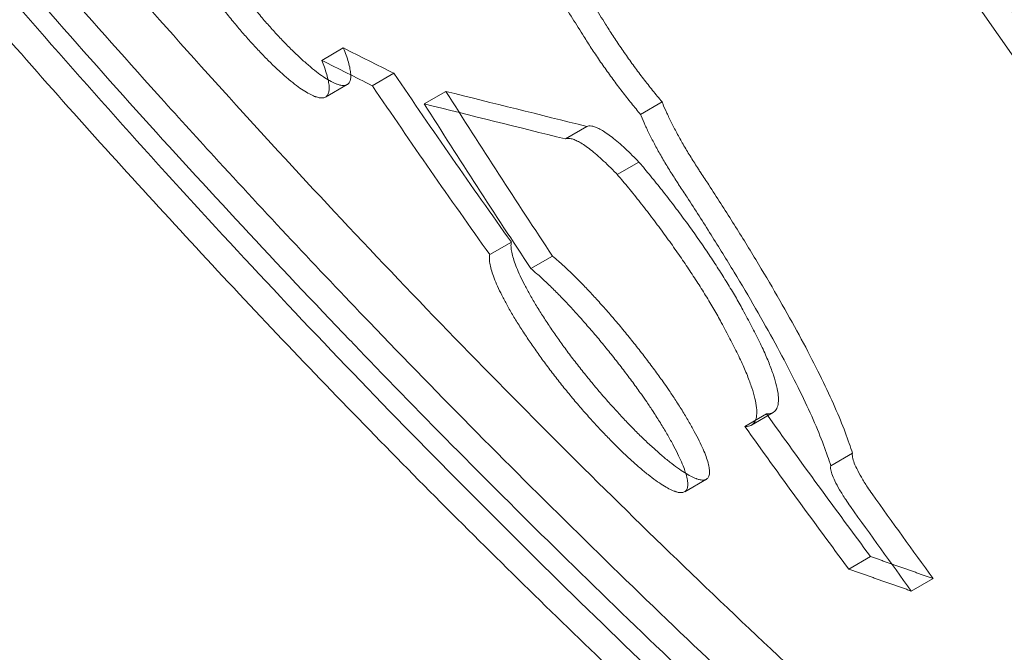
# Model space of a CAD drawing. Units: millimetres. Extents: x -6648 to 5021, y 113 to 7228.
# Drawn here: x -4741 to -4503, y 3644 to 3797 of the extents above; entities that cross this region are included whole.
import ezdxf

# ---------------------------------------------------------------- set-up
doc = ezdxf.new("R2010")
doc.units = ezdxf.units.MM

# ---------------------------------------------------------------- blocks, each defined once
blk = doc.blocks.new('A$C556F698B')
at = {"color": 0, "linetype": 'Continuous', "lineweight": 0}
for p, q in [((-4668.32, 3787.02), (-4663.09, 3790.04)), ((-4656.07, 3780.88), (-4650.84, 3783.9)), ((-4667.4, 3778.15), (-4662.16, 3781.17)), ((-4643.49, 3776.49), (-4638.26, 3779.51)), ((-4591.14, 3773.94), (-4585.91, 3776.95)), ((-4609.34, 3767.99), (-4604.12, 3771.01)), ((-4596.77, 3759.38), (-4591.54, 3762.4)), ((-4627.65, 3739.96), (-4622.41, 3742.99)), ((-4617.66, 3736.57), (-4612.42, 3739.6)), ((-4565.88, 3698.31), (-4560.63, 3701.35)), ((-4564.31, 3698.66), (-4559.06, 3701.7)), ((-4545.09, 3688.81), (-4539.84, 3691.84)), ((-4580.45, 3682.51), (-4575.19, 3685.55)), ((-4540.72, 3663.77), (-4535.45, 3666.81)), ((-4525.59, 3658.45), (-4520.33, 3661.49))]:
    blk.add_line(p, q, dxfattribs=at)
for centre, major_axis, ratio, start_param, end_param in [((-2441.41, 5241.2), (1932.85, -1618.07), 0.999927, 4.229527, 5.001728), ((-2441.41, 5241.2), (1928.25, -1614.22), 0.999927, 4.235634, 4.938458), ((-3838.76, 5740.75), (12189.29, -6136.12), 0.154848, 4.722709, 4.723713), ((-3838.76, 5740.75), (-12218.37, 6150.76), 0.154848, 1.580849, 1.581851), ((-2609.59, 5270.94), (-1666.85, -1910.07), 0.930391, 6.04337, 6.064408), ((-2609.59, 5270.94), (1670.82, 1914.62), 0.930391, 2.901508, 2.922495), ((-2582.84, 5260.72), (-1694.45, -1907.17), 0.879219, 6.034183, 6.055209), ((-1215.33, 4738.04), (-11435.06, 2359.22), 0.145046, 1.296856, 1.299982), ((-2582.84, 5260.72), (1698.49, 1911.72), 0.879219, 2.892321, 2.913297), ((-1215.33, 4738.04), (11462.34, -2364.85), 0.145046, 4.438717, 4.441836), ((-2558.31, 5251.35), (-1678.22, -1908.9), 0.90894, 6.073723, 6.092148), ((-2558.31, 5251.35), (1682.22, 1913.46), 0.90894, 2.931779, 2.950159)]:
    blk.add_ellipse(centre, major_axis=major_axis, ratio=ratio, start_param=start_param, end_param=end_param, dxfattribs=at)
for points, knots in [([(-5029.54, 4266.88), (-5029.52, 4266.84), (-5029.5, 4266.8), (-5016.97, 4242.47), (-5003.95, 4218.26), (-4976.94, 4170.17), (-4962.96, 4146.28), (-4934.06, 4098.94), (-4919.16, 4075.5), (-4888.51, 4029.17), (-4872.75, 4006.29), (-4840.49, 3961.2), (-4823.98, 3938.99), (-4790.3, 3895.35), (-4773.12, 3873.92), (-4738.23, 3831.92), (-4720.5, 3811.34), (-4684.6, 3771.09), (-4666.43, 3751.42), (-4629.78, 3713.07), (-4611.3, 3694.39), (-4574.18, 3658.06), (-4555.53, 3640.41), (-4518.23, 3606.18), (-4499.57, 3589.6), (-4462.38, 3557.54), (-4443.84, 3542.05), (-4407.06, 3512.19), (-4388.8, 3497.81), (-4352.71, 3470.16), (-4334.88, 3456.88), (-4307.33, 3436.92), (-4297.3, 3429.76), (-4287.25, 3422.7)], [159.126804, 159.126804, 159.126804, 159.126804, 159.261302, 159.261302, 238.891953, 238.891953, 318.522603, 318.522603, 398.153254, 398.153254, 477.783905, 477.783905, 557.414556, 557.414556, 637.045207, 637.045207, 716.675858, 716.675858, 796.306508, 796.306508, 875.937159, 875.937159, 955.56781, 955.56781, 1035.198461, 1035.198461, 1114.829112, 1114.829112, 1194.459763, 1194.459763, 1274.090414, 1274.090414, 1319.395148, 1319.395148, 1319.395148, 1319.395148]), ([(-5056.46, 4250.16), (-5046.69, 4231.31), (-5036.66, 4212.6), (-5016.1, 4175.47), (-5005.56, 4157.05), (-4984.01, 4120.54), (-4972.99, 4102.45), (-4950.49, 4066.62), (-4939, 4048.88), (-4915.6, 4013.8), (-4903.68, 3996.45), (-4879.43, 3962.17), (-4867.1, 3945.23), (-4842.06, 3911.8), (-4829.35, 3895.3), (-4803.58, 3862.77), (-4790.53, 3846.73), (-4764.11, 3815.14), (-4750.76, 3799.59), (-4723.7, 3768.91), (-4709.99, 3753.77), (-4682.28, 3723.94), (-4668.27, 3709.25), (-4640.01, 3680.35), (-4625.76, 3666.15), (-4597.07, 3638.25), (-4582.63, 3624.55), (-4553.63, 3597.71), (-4539.07, 3584.56), (-4509.9, 3558.83), (-4495.28, 3546.24), (-4466.06, 3521.65), (-4451.45, 3509.65), (-4422.31, 3486.23), (-4407.78, 3474.82), (-4382.46, 3455.37), (-4371.65, 3447.2), (-4352.75, 3433.15), (-4344.66, 3427.21), (-4324.49, 3412.58), (-4312.44, 3404), (-4288.46, 3387.22), (-4276.54, 3379.03), (-4264.71, 3371.04)], [-2072.262494, -2072.262494, -2072.262494, -2072.262494, -2008.954004, -2008.954004, -1945.645514, -1945.645514, -1882.337024, -1882.337024, -1819.028534, -1819.028534, -1755.720044, -1755.720044, -1692.411554, -1692.411554, -1629.103065, -1629.103065, -1565.794575, -1565.794575, -1502.486085, -1502.486085, -1439.177595, -1439.177595, -1375.869105, -1375.869105, -1312.560615, -1312.560615, -1249.252125, -1249.252125, -1185.943635, -1185.943635, -1122.635145, -1122.635145, -1059.326655, -1059.326655, -996.018165, -996.018165, -948.536797, -948.536797, -912.925772, -912.925772, -859.509233, -859.509233, -806.092695, -806.092695, -806.092695, -806.092695]), ([(-4286.47, 3393), (-4288.38, 3394.32), (-4290.28, 3395.65), (-4303.06, 3404.56), (-4313.92, 3412.26), (-4342.78, 3433.05), (-4361.12, 3446.62), (-4398.2, 3474.91), (-4416.96, 3489.62), (-4454.74, 3520.17), (-4473.77, 3536.01), (-4511.95, 3568.83), (-4531.1, 3585.8), (-4569.36, 3620.83), (-4588.48, 3638.9), (-4626.53, 3676.11), (-4645.47, 3695.24), (-4683, 3734.51), (-4701.6, 3754.65), (-4738.34, 3795.88), (-4756.47, 3816.97), (-4792.14, 3860), (-4809.68, 3881.95), (-4844.08, 3926.66), (-4860.93, 3949.42), (-4893.83, 3995.62), (-4909.89, 4019.06), (-4941.11, 4066.54), (-4956.29, 4090.56), (-4985.68, 4139.07), (-4999.9, 4163.55), (-5025.08, 4208.78), (-5036.19, 4229.49), (-5046.94, 4250.27)], [3049.935342, 3049.935342, 3049.935342, 3049.935342, 3058.471617, 3058.471617, 3107.202032, 3107.202032, 3188.577427, 3188.577427, 3269.952822, 3269.952822, 3351.328216, 3351.328216, 3432.703611, 3432.703611, 3514.079006, 3514.079006, 3595.454401, 3595.454401, 3676.829795, 3676.829795, 3758.20519, 3758.20519, 3839.580585, 3839.580585, 3920.955979, 3920.955979, 4002.331374, 4002.331374, 4083.706769, 4083.706769, 4165.082164, 4165.082164, 4233.093356, 4233.093356, 4233.093356, 4233.093356]), ([(-4658.27, 3715.88), (-4659.36, 3717.02), (-4660.46, 3718.16), (-4678.95, 3737.46), (-4696.19, 3756.03), (-4730.25, 3793.93), (-4747.09, 3813.28), (-4780.24, 3852.67), (-4796.56, 3872.71), (-4828.59, 3913.43), (-4844.3, 3934.1), (-4875.03, 3975.97), (-4890.04, 3997.17), (-4906.19, 4020.79), (-4907.7, 4023), (-4909.2, 4025.22)], [3486.909381, 3486.909381, 3486.909381, 3486.909381, 3491.592705, 3491.592705, 3566.162673, 3566.162673, 3640.732642, 3640.732642, 3715.30261, 3715.30261, 3789.872579, 3789.872579, 3864.442548, 3864.442548, 3872.154616, 3872.154616, 3872.154616, 3872.154616]), ([(-4869.35, 3979.22), (-4864.17, 3971.99), (-4858.93, 3964.78), (-4838.38, 3936.83), (-4822.76, 3916.31), (-4790.92, 3875.89), (-4774.69, 3855.98), (-4741.75, 3816.88), (-4725.02, 3797.68), (-4703.54, 3773.79), (-4698.96, 3768.75), (-4694.37, 3763.73)], [344.945742, 344.945742, 344.945742, 344.945742, 370.514916, 370.514916, 444.617899, 444.617899, 518.720882, 518.720882, 592.823865, 592.823865, 612.798854, 612.798854, 612.798854, 612.798854]), ([(-4657.51, 3875.4), (-4655.72, 3873.35), (-4653.92, 3871.24), (-4650.01, 3866.58), (-4647.83, 3863.92), (-4643.39, 3858.38), (-4641.13, 3855.5), (-4636.56, 3849.56), (-4634.25, 3846.51), (-4629.63, 3840.26), (-4627.32, 3837.08), (-4622.72, 3830.64), (-4620.44, 3827.38), (-4615.93, 3820.85), (-4613.71, 3817.57), (-4609.37, 3811.06), (-4607.25, 3807.82), (-4603.28, 3801.64), (-4601.41, 3798.7), (-4599.62, 3795.82)], [447.844455, 447.844455, 447.844455, 447.844455, 457.354888, 457.354888, 468.601363, 468.601363, 479.847839, 479.847839, 491.094315, 491.094315, 502.340791, 502.340791, 513.587266, 513.587266, 524.833742, 524.833742, 536.080218, 536.080218, 546.628871, 546.628871, 546.628871, 546.628871]), ([(-4604.84, 3792.8), (-4606.64, 3795.7), (-4608.52, 3798.66), (-4612.51, 3804.87), (-4614.64, 3808.13), (-4619, 3814.67), (-4621.23, 3817.97), (-4625.76, 3824.53), (-4628.05, 3827.8), (-4632.67, 3834.27), (-4634.99, 3837.47), (-4639.64, 3843.73), (-4641.95, 3846.8), (-4646.54, 3852.76), (-4648.81, 3855.65), (-4653.27, 3861.21), (-4655.46, 3863.87), (-4659.29, 3868.44), (-4661.01, 3870.44), (-4662.72, 3872.4)], [182.151769, 182.151769, 182.151769, 182.151769, 192.757567, 192.757567, 204.061188, 204.061188, 215.36481, 215.36481, 226.668432, 226.668432, 237.972054, 237.972054, 249.275676, 249.275676, 260.579298, 260.579298, 271.88292, 271.88292, 280.946302, 280.946302, 280.946302, 280.946302]), ([(-4664.59, 3781.26), (-4664.66, 3781.28), (-4664.73, 3781.31), (-4664.8, 3781.33), (-4665.19, 3781.48), (-4665.61, 3781.68), (-4666.52, 3782.16), (-4667.01, 3782.45), (-4668.05, 3783.13), (-4668.6, 3783.52), (-4669.76, 3784.38), (-4670.36, 3784.86), (-4671.62, 3785.91), (-4672.27, 3786.48), (-4673.61, 3787.69), (-4674.29, 3788.33), (-4675.68, 3789.68), (-4676.39, 3790.38), (-4677.81, 3791.85), (-4678.52, 3792.6), (-4679.93, 3794.13), (-4680.65, 3794.93), (-4682.12, 3796.59), (-4682.86, 3797.46), (-4684.37, 3799.25), (-4685.13, 3800.18), (-4686.65, 3802.07), (-4687.41, 3803.04), (-4688.92, 3805), (-4689.66, 3805.99), (-4691.13, 3807.99), (-4691.85, 3809), (-4693.26, 3811), (-4693.94, 3812), (-4695.26, 3813.97), (-4695.9, 3814.94), (-4697.1, 3816.83), (-4697.69, 3817.77), (-4698.84, 3819.67), (-4699.4, 3820.62), (-4700.47, 3822.49), (-4700.98, 3823.42), (-4701.95, 3825.23), (-4702.41, 3826.13), (-4703.26, 3827.85), (-4703.66, 3828.69), (-4704.38, 3830.3), (-4704.7, 3831.07), (-4705.28, 3832.54), (-4705.54, 3833.24), (-4705.97, 3834.54), (-4706.15, 3835.15), (-4706.45, 3836.29), (-4706.56, 3836.84), (-4706.73, 3837.87), (-4706.78, 3838.35), (-4706.8, 3839.22), (-4706.77, 3839.61), (-4706.64, 3840.29), (-4706.54, 3840.59), (-4706.26, 3841.07), (-4706.08, 3841.27), (-4705.66, 3841.55), (-4705.41, 3841.64), (-4704.85, 3841.72), (-4704.54, 3841.71), (-4703.93, 3841.61), (-4703.63, 3841.53), (-4703.33, 3841.43)], [-0.673433, -0.673433, -0.673433, -0.673433, 0, 0, 0, 3.566707, 3.566707, 7.133414, 7.133414, 10.700121, 10.700121, 14.266828, 14.266828, 17.833535, 17.833535, 21.400242, 21.400242, 24.966949, 24.966949, 28.533656, 28.533656, 32.051219, 32.051219, 35.568781, 35.568781, 39.086344, 39.086344, 42.603906, 42.603906, 46.121469, 46.121469, 49.639031, 49.639031, 53.156594, 53.156594, 56.674156, 56.674156, 60.147531, 60.147531, 63.620907, 63.620907, 67.094282, 67.094282, 70.567658, 70.567658, 74.041033, 74.041033, 77.514408, 77.514408, 80.987784, 80.987784, 84.461159, 84.461159, 88.031587, 88.031587, 91.602014, 91.602014, 95.172442, 95.172442, 98.742869, 98.742869, 102.313297, 102.313297, 105.883724, 105.883724, 109.454152, 109.454152, 112.351096, 112.351096, 112.351096, 112.351096]), ([(-4708.54, 3838.41), (-4708.85, 3838.52), (-4709.14, 3838.6), (-4709.75, 3838.7), (-4710.06, 3838.71), (-4710.62, 3838.63), (-4710.87, 3838.54), (-4711.3, 3838.26), (-4711.47, 3838.06), (-4711.75, 3837.57), (-4711.86, 3837.28), (-4711.99, 3836.59), (-4712.02, 3836.2), (-4712, 3835.34), (-4711.95, 3834.86), (-4711.78, 3833.83), (-4711.66, 3833.28), (-4711.37, 3832.14), (-4711.19, 3831.53), (-4710.75, 3830.22), (-4710.5, 3829.53), (-4709.92, 3828.06), (-4709.6, 3827.29), (-4708.88, 3825.68), (-4708.48, 3824.84), (-4707.63, 3823.11), (-4707.18, 3822.22), (-4706.21, 3820.4), (-4705.69, 3819.47), (-4704.62, 3817.6), (-4704.06, 3816.65), (-4702.92, 3814.76), (-4702.33, 3813.81), (-4701.13, 3811.93), (-4700.49, 3810.96), (-4699.18, 3809.01), (-4698.51, 3808.01), (-4697.11, 3806.02), (-4696.39, 3805.03), (-4694.94, 3803.04), (-4694.19, 3802.05), (-4692.7, 3800.1), (-4691.94, 3799.14), (-4690.43, 3797.25), (-4689.68, 3796.33), (-4688.18, 3794.55), (-4687.44, 3793.68), (-4685.98, 3792.02), (-4685.27, 3791.23), (-4683.86, 3789.69), (-4683.14, 3788.93), (-4681.71, 3787.45), (-4681, 3786.74), (-4679.59, 3785.38), (-4678.9, 3784.73), (-4677.56, 3783.5), (-4676.9, 3782.93), (-4675.64, 3781.88), (-4675.03, 3781.39), (-4673.86, 3780.51), (-4673.3, 3780.12), (-4672.26, 3779.44), (-4671.76, 3779.15), (-4670.85, 3778.66), (-4670.42, 3778.46), (-4670.03, 3778.31), (-4669.96, 3778.29), (-4669.89, 3778.26), (-4669.82, 3778.23)], [-112.350071, -112.350071, -112.350071, -112.350071, -109.453077, -109.453077, -105.882601, -105.882601, -102.312124, -102.312124, -98.741648, -98.741648, -95.171171, -95.171171, -91.600695, -91.600695, -88.030218, -88.030218, -84.459741, -84.459741, -80.986342, -80.986342, -77.512943, -77.512943, -74.039544, -74.039544, -70.566145, -70.566145, -67.092746, -67.092746, -63.619347, -63.619347, -60.145948, -60.145948, -56.672548, -56.672548, -53.178302, -53.178302, -49.684056, -49.684056, -46.18981, -46.18981, -42.695564, -42.695564, -39.201318, -39.201318, -35.707071, -35.707071, -32.212825, -32.212825, -28.718579, -28.718579, -25.128757, -25.128757, -21.538934, -21.538934, -17.949112, -17.949112, -14.35929, -14.35929, -10.769467, -10.769467, -7.179645, -7.179645, -3.589822, -3.589822, 0, 0, 0, 0.673411, 0.673411, 0.673411, 0.673411]), ([(-4599.62, 3795.82), (-4599.06, 3794.91), (-4598.47, 3793.99), (-4597.21, 3792.07), (-4596.55, 3791.06), (-4595.17, 3789.06), (-4594.46, 3788.05), (-4593.03, 3786.04), (-4592.29, 3785.04), (-4590.82, 3783.07), (-4590.07, 3782.1), (-4588.58, 3780.2), (-4587.83, 3779.27), (-4586.7, 3777.89), (-4586.3, 3777.41), (-4585.91, 3776.95)], [169.925649, 169.925649, 169.925649, 169.925649, 173.240691, 173.240691, 176.741323, 176.741323, 180.241955, 180.241955, 183.742587, 183.742587, 187.24322, 187.24322, 190.743852, 190.743852, 192.608573, 192.608573, 192.608573, 192.608573]), ([(-4591.14, 3773.94), (-4591.5, 3774.36), (-4591.86, 3774.8), (-4592.97, 3776.15), (-4593.72, 3777.09), (-4595.23, 3779), (-4595.98, 3779.98), (-4597.46, 3781.96), (-4598.2, 3782.96), (-4599.65, 3784.98), (-4600.36, 3786), (-4601.74, 3788.02), (-4602.42, 3789.03), (-4603.68, 3790.96), (-4604.27, 3791.89), (-4604.84, 3792.8)], [33.916545, 33.916545, 33.916545, 33.916545, 35.645462, 35.645462, 39.169764, 39.169764, 42.694065, 42.694065, 46.218367, 46.218367, 49.742669, 49.742669, 53.266971, 53.266971, 56.605681, 56.605681, 56.605681, 56.605681]), ([(-4663.09, 3790.04), (-4662.84, 3789.43), (-4662.62, 3788.86), (-4662.2, 3787.69), (-4662.01, 3787.1), (-4661.69, 3786.01), (-4661.57, 3785.49), (-4661.38, 3784.52), (-4661.32, 3784.08), (-4661.27, 3783.26), (-4661.29, 3782.89), (-4661.39, 3782.25), (-4661.48, 3781.98), (-4661.73, 3781.52), (-4661.89, 3781.34), (-4662.29, 3781.08), (-4662.52, 3781), (-4663.05, 3780.93), (-4663.35, 3780.95), (-4663.96, 3781.05), (-4664.26, 3781.14), (-4664.59, 3781.26)], [186.192185, 186.192185, 186.192185, 186.192185, 189.133378, 189.133378, 192.538702, 192.538702, 195.990072, 195.990072, 199.441442, 199.441442, 202.892812, 202.892812, 206.344182, 206.344182, 209.795551, 209.795551, 213.246921, 213.246921, 216.698291, 216.698291, 219.718713, 219.718713, 219.718713, 219.718713]), ([(-4669.82, 3778.23), (-4669.5, 3778.12), (-4669.19, 3778.03), (-4668.58, 3777.92), (-4668.28, 3777.91), (-4667.75, 3777.98), (-4667.51, 3778.07), (-4667.12, 3778.33), (-4666.95, 3778.51), (-4666.7, 3778.97), (-4666.62, 3779.25), (-4666.52, 3779.9), (-4666.5, 3780.27), (-4666.55, 3781.1), (-4666.62, 3781.55), (-4666.81, 3782.54), (-4666.94, 3783.06), (-4667.26, 3784.16), (-4667.45, 3784.74), (-4667.87, 3785.89), (-4668.08, 3786.44), (-4668.32, 3787.02)], [0.430958, 0.430958, 0.430958, 0.430958, 3.470753, 3.470753, 6.941506, 6.941506, 10.412259, 10.412259, 13.883011, 13.883011, 17.353764, 17.353764, 20.824517, 20.824517, 24.29527, 24.29527, 27.766023, 27.766023, 31.152029, 31.152029, 33.963845, 33.963845, 33.963845, 33.963845]), ([(-4585.91, 3776.95), (-4585.86, 3776.83), (-4585.82, 3776.7), (-4585.47, 3775.84), (-4585.14, 3775.07), (-4584.4, 3773.46), (-4584, 3772.63), (-4583.13, 3770.9), (-4582.66, 3770.01), (-4581.68, 3768.2), (-4581.16, 3767.27), (-4580.07, 3765.4), (-4579.5, 3764.45), (-4578.33, 3762.56), (-4577.73, 3761.62), (-4576.93, 3760.37), (-4576.73, 3760.07), (-4576.53, 3759.76)], [148.232781, 148.232781, 148.232781, 148.232781, 148.829146, 148.829146, 152.312787, 152.312787, 155.796428, 155.796428, 159.280069, 159.280069, 162.763709, 162.763709, 166.24735, 166.24735, 169.730991, 169.730991, 170.863865, 170.863865, 170.863865, 170.863865]), ([(-4581.75, 3756.74), (-4581.96, 3757.05), (-4582.16, 3757.36), (-4582.96, 3758.6), (-4583.56, 3759.54), (-4584.73, 3761.44), (-4585.29, 3762.38), (-4586.38, 3764.26), (-4586.9, 3765.18), (-4587.89, 3767), (-4588.35, 3767.89), (-4589.22, 3769.61), (-4589.62, 3770.45), (-4590.36, 3772.06), (-4590.69, 3772.83), (-4591.04, 3773.69), (-4591.09, 3773.81), (-4591.14, 3773.94)], [55.750677, 55.750677, 55.750677, 55.750677, 56.883535, 56.883535, 60.367194, 60.367194, 63.850854, 63.850854, 67.334513, 67.334513, 70.818173, 70.818173, 74.301832, 74.301832, 77.785492, 77.785492, 78.381817, 78.381817, 78.381817, 78.381817]), ([(-4591.54, 3762.4), (-4591.63, 3762.49), (-4591.72, 3762.59), (-4592.4, 3763.29), (-4592.98, 3763.88), (-4594.14, 3765), (-4594.71, 3765.54), (-4595.81, 3766.55), (-4596.35, 3767.02), (-4597.4, 3767.9), (-4597.9, 3768.3), (-4598.86, 3769.03), (-4599.32, 3769.35), (-4600.18, 3769.92), (-4600.59, 3770.16), (-4601.34, 3770.56), (-4601.69, 3770.72), (-4602.33, 3770.97), (-4602.64, 3771.06), (-4603.19, 3771.16), (-4603.45, 3771.17), (-4603.84, 3771.11), (-4603.99, 3771.07), (-4604.12, 3771.01)], [72.833547, 72.833547, 72.833547, 72.833547, 73.276957, 73.276957, 76.24664, 76.24664, 79.216322, 79.216322, 82.186005, 82.186005, 85.155687, 85.155687, 88.12537, 88.12537, 91.095052, 91.095052, 94.064735, 94.064735, 97.034236, 97.034236, 100.003737, 100.003737, 102.071167, 102.071167, 102.071167, 102.071167]), ([(-4609.34, 3767.99), (-4609.21, 3768.05), (-4609.07, 3768.09), (-4608.68, 3768.15), (-4608.42, 3768.14), (-4607.86, 3768.04), (-4607.56, 3767.95), (-4606.92, 3767.71), (-4606.57, 3767.54), (-4605.81, 3767.14), (-4605.41, 3766.9), (-4604.54, 3766.33), (-4604.09, 3766.01), (-4603.13, 3765.28), (-4602.62, 3764.88), (-4601.58, 3764.01), (-4601.04, 3763.53), (-4599.93, 3762.52), (-4599.37, 3761.98), (-4598.21, 3760.86), (-4597.63, 3760.27), (-4596.95, 3759.57), (-4596.86, 3759.48), (-4596.77, 3759.38)], [86.175516, 86.175516, 86.175516, 86.175516, 88.242894, 88.242894, 91.212448, 91.212448, 94.182003, 94.182003, 97.151625, 97.151625, 100.121248, 100.121248, 103.09087, 103.09087, 106.060493, 106.060493, 109.030116, 109.030116, 111.999738, 111.999738, 114.969361, 114.969361, 115.412801, 115.412801, 115.412801, 115.412801]), ([(-4694.37, 3763.73), (-4681.93, 3750.13), (-4669.39, 3736.75), (-4639.49, 3705.55), (-4622.06, 3687.93), (-4587.03, 3653.56), (-4569.43, 3636.81), (-4534.17, 3604.22), (-4516.52, 3588.38), (-4481.31, 3557.64), (-4463.74, 3542.75), (-4428.81, 3513.9), (-4411.45, 3499.96), (-4377.06, 3473.04), (-4360.03, 3460.06), (-4336.95, 3442.89), (-4330.69, 3438.28), (-4324.47, 3433.74)], [612.798854, 612.798854, 612.798854, 612.798854, 666.926848, 666.926848, 741.029832, 741.029832, 815.132815, 815.132815, 889.235798, 889.235798, 963.338781, 963.338781, 1037.441764, 1037.441764, 1111.544747, 1111.544747, 1139.291532, 1139.291532, 1139.291532, 1139.291532]), ([(-4565.29, 3724.56), (-4565.64, 3725.23), (-4566, 3725.91), (-4566.94, 3727.64), (-4567.54, 3728.71), (-4568.81, 3730.89), (-4569.48, 3732), (-4570.86, 3734.25), (-4571.57, 3735.39), (-4573.04, 3737.67), (-4573.79, 3738.81), (-4575.31, 3741.08), (-4576.1, 3742.24), (-4577.75, 3744.61), (-4578.6, 3745.81), (-4580.34, 3748.22), (-4581.24, 3749.43), (-4583.05, 3751.85), (-4583.97, 3753.05), (-4585.81, 3755.42), (-4586.75, 3756.6), (-4588.6, 3758.89), (-4589.53, 3760.02), (-4590.81, 3761.55), (-4591.18, 3761.98), (-4591.54, 3762.4)], [48.867443, 48.867443, 48.867443, 48.867443, 51.735941, 51.735941, 55.981467, 55.981467, 60.226992, 60.226992, 64.472518, 64.472518, 68.718044, 68.718044, 72.994545, 72.994545, 77.271046, 77.271046, 81.547547, 81.547547, 85.824048, 85.824048, 90.100549, 90.100549, 94.377051, 94.377051, 96.088157, 96.088157, 96.088157, 96.088157]), ([(-4596.77, 3759.38), (-4596.44, 3758.99), (-4596.1, 3758.59), (-4594.84, 3757.1), (-4593.91, 3755.97), (-4592.04, 3753.66), (-4591.11, 3752.48), (-4589.25, 3750.1), (-4588.33, 3748.89), (-4586.51, 3746.46), (-4585.61, 3745.24), (-4583.86, 3742.82), (-4583, 3741.61), (-4581.35, 3739.23), (-4580.55, 3738.06), (-4579.02, 3735.78), (-4578.27, 3734.63), (-4576.79, 3732.34), (-4576.08, 3731.2), (-4574.69, 3728.94), (-4574.02, 3727.82), (-4572.75, 3725.63), (-4572.15, 3724.56), (-4571.22, 3722.85), (-4570.87, 3722.18), (-4570.53, 3721.54)], [180.082321, 180.082321, 180.082321, 180.082321, 181.657703, 181.657703, 185.957822, 185.957822, 190.25794, 190.25794, 194.558059, 194.558059, 198.858178, 198.858178, 203.158296, 203.158296, 207.458415, 207.458415, 211.726092, 211.726092, 215.993769, 215.993769, 220.261446, 220.261446, 224.529123, 224.529123, 227.315423, 227.315423, 227.315423, 227.315423]), ([(-4576.53, 3759.76), (-4575.89, 3758.79), (-4575.26, 3757.83), (-4572.68, 3753.87), (-4570.74, 3750.84), (-4566.93, 3744.78), (-4565.06, 3741.75), (-4561.45, 3735.79), (-4559.71, 3732.84), (-4556.39, 3727.07), (-4554.81, 3724.26), (-4551.83, 3718.8), (-4550.44, 3716.16), (-4547.86, 3711.1), (-4546.68, 3708.67), (-4544.55, 3704.08), (-4543.59, 3701.91), (-4541.92, 3697.84), (-4541.21, 3695.95), (-4540.33, 3693.4), (-4540.07, 3692.61), (-4539.84, 3691.84)], [544.211608, 544.211608, 544.211608, 544.211608, 547.755259, 547.755259, 558.970227, 558.970227, 570.185195, 570.185195, 581.400164, 581.400164, 592.615132, 592.615132, 603.8301, 603.8301, 615.045068, 615.045068, 626.260036, 626.260036, 637.475004, 637.475004, 642.650517, 642.650517, 642.650517, 642.650517]), ([(-4545.09, 3688.81), (-4545.32, 3689.58), (-4545.58, 3690.36), (-4546.46, 3692.92), (-4547.17, 3694.81), (-4548.84, 3698.88), (-4549.79, 3701.05), (-4551.93, 3705.64), (-4553.11, 3708.07), (-4555.68, 3713.13), (-4557.07, 3715.77), (-4560.04, 3721.23), (-4561.63, 3724.05), (-4564.95, 3729.81), (-4566.69, 3732.76), (-4570.29, 3738.73), (-4572.16, 3741.76), (-4575.97, 3747.82), (-4577.91, 3750.85), (-4580.49, 3754.82), (-4581.12, 3755.78), (-4581.75, 3756.74)], [86.433542, 86.433542, 86.433542, 86.433542, 91.610079, 91.610079, 102.824991, 102.824991, 114.039904, 114.039904, 125.254816, 125.254816, 136.469729, 136.469729, 147.684641, 147.684641, 158.899554, 158.899554, 170.114466, 170.114466, 181.329379, 181.329379, 184.873155, 184.873155, 184.873155, 184.873155]), ([(-4577.49, 3685.61), (-4577.56, 3685.64), (-4577.63, 3685.66), (-4577.7, 3685.69), (-4578.09, 3685.84), (-4578.52, 3686.03), (-4579.45, 3686.52), (-4579.95, 3686.81), (-4581.02, 3687.48), (-4581.59, 3687.87), (-4582.78, 3688.73), (-4583.41, 3689.2), (-4584.71, 3690.23), (-4585.39, 3690.79), (-4586.78, 3691.98), (-4587.5, 3692.62), (-4588.96, 3693.95), (-4589.7, 3694.64), (-4591.18, 3696.07), (-4591.93, 3696.81), (-4593.41, 3698.3), (-4594.16, 3699.08), (-4595.69, 3700.69), (-4596.47, 3701.54), (-4598.05, 3703.27), (-4598.85, 3704.17), (-4600.45, 3706), (-4601.25, 3706.94), (-4602.84, 3708.83), (-4603.63, 3709.79), (-4605.19, 3711.73), (-4605.96, 3712.7), (-4607.45, 3714.63), (-4608.18, 3715.6), (-4609.59, 3717.5), (-4610.28, 3718.44), (-4611.57, 3720.27), (-4612.21, 3721.19), (-4613.45, 3723.02), (-4614.06, 3723.94), (-4615.23, 3725.76), (-4615.79, 3726.66), (-4616.86, 3728.42), (-4617.36, 3729.28), (-4618.31, 3730.96), (-4618.75, 3731.77), (-4619.56, 3733.33), (-4619.93, 3734.08), (-4620.59, 3735.51), (-4620.88, 3736.18), (-4621.39, 3737.45), (-4621.61, 3738.04), (-4621.97, 3739.14), (-4622.13, 3739.67), (-4622.35, 3740.66), (-4622.43, 3741.12), (-4622.51, 3741.96), (-4622.51, 3742.33), (-4622.45, 3742.78), (-4622.43, 3742.89), (-4622.41, 3742.99)], [-0.673366, -0.673366, -0.673366, -0.673366, 0, 0, 0, 3.600022, 3.600022, 7.200044, 7.200044, 10.800066, 10.800066, 14.400089, 14.400089, 18.000111, 18.000111, 21.600133, 21.600133, 25.200155, 25.200155, 28.800177, 28.800177, 32.317601, 32.317601, 35.835025, 35.835025, 39.352448, 39.352448, 42.869872, 42.869872, 46.387296, 46.387296, 49.90472, 49.90472, 53.422144, 53.422144, 56.939567, 56.939567, 60.412795, 60.412795, 63.886023, 63.886023, 67.359251, 67.359251, 70.832479, 70.832479, 74.305707, 74.305707, 77.778935, 77.778935, 81.252163, 81.252163, 84.725391, 84.725391, 88.284491, 88.284491, 91.843591, 91.843591, 95.40269, 95.40269, 96.660606, 96.660606, 96.660606, 96.660606]), ([(-4627.65, 3739.96), (-4627.67, 3739.86), (-4627.69, 3739.75), (-4627.75, 3739.31), (-4627.75, 3738.93), (-4627.68, 3738.1), (-4627.6, 3737.64), (-4627.37, 3736.65), (-4627.22, 3736.11), (-4626.86, 3735.01), (-4626.64, 3734.42), (-4626.13, 3733.15), (-4625.84, 3732.48), (-4625.17, 3731.05), (-4624.81, 3730.31), (-4624, 3728.74), (-4623.56, 3727.93), (-4622.61, 3726.25), (-4622.11, 3725.39), (-4621.04, 3723.63), (-4620.48, 3722.73), (-4619.31, 3720.91), (-4618.71, 3719.99), (-4617.46, 3718.16), (-4616.83, 3717.24), (-4615.53, 3715.41), (-4614.85, 3714.47), (-4613.44, 3712.57), (-4612.71, 3711.6), (-4611.21, 3709.66), (-4610.45, 3708.69), (-4608.89, 3706.76), (-4608.1, 3705.8), (-4606.51, 3703.9), (-4605.71, 3702.96), (-4604.11, 3701.13), (-4603.31, 3700.24), (-4601.73, 3698.5), (-4600.95, 3697.66), (-4599.42, 3696.04), (-4598.67, 3695.27), (-4597.2, 3693.78), (-4596.45, 3693.04), (-4594.96, 3691.6), (-4594.22, 3690.91), (-4592.76, 3689.58), (-4592.05, 3688.95), (-4590.66, 3687.75), (-4589.98, 3687.19), (-4588.67, 3686.16), (-4588.05, 3685.69), (-4586.85, 3684.83), (-4586.28, 3684.44), (-4585.21, 3683.77), (-4584.71, 3683.48), (-4583.79, 3682.99), (-4583.36, 3682.8), (-4582.97, 3682.65), (-4582.9, 3682.62), (-4582.82, 3682.6), (-4582.75, 3682.57)], [-96.658332, -96.658332, -96.658332, -96.658332, -95.400213, -95.400213, -91.841033, -91.841033, -88.281853, -88.281853, -84.722673, -84.722673, -81.249473, -81.249473, -77.776273, -77.776273, -74.303073, -74.303073, -70.829872, -70.829872, -67.356672, -67.356672, -63.883472, -63.883472, -60.410272, -60.410272, -56.937072, -56.937072, -53.419869, -53.419869, -49.902666, -49.902666, -46.385464, -46.385464, -42.868261, -42.868261, -39.351058, -39.351058, -35.833856, -35.833856, -32.316653, -32.316653, -28.79945, -28.79945, -25.199519, -25.199519, -21.599588, -21.599588, -17.999656, -17.999656, -14.399725, -14.399725, -10.799794, -10.799794, -7.199863, -7.199863, -3.599931, -3.599931, 0, 0, 0, 0.673348, 0.673348, 0.673348, 0.673348]), ([(-4612.42, 3739.6), (-4611.96, 3739.21), (-4611.48, 3738.8), (-4610.3, 3737.75), (-4609.57, 3737.09), (-4608.1, 3735.69), (-4607.35, 3734.96), (-4605.84, 3733.46), (-4605.08, 3732.68), (-4603.59, 3731.12), (-4602.83, 3730.3), (-4601.27, 3728.61), (-4600.48, 3727.72), (-4598.87, 3725.9), (-4598.06, 3724.96), (-4596.43, 3723.05), (-4595.61, 3722.07), (-4593.99, 3720.09), (-4593.18, 3719.09), (-4591.59, 3717.07), (-4590.8, 3716.06), (-4589.27, 3714.05), (-4588.52, 3713.05), (-4587.06, 3711.07), (-4586.36, 3710.1), (-4585.25, 3708.54), (-4584.82, 3707.92), (-4584.39, 3707.31)], [133.308635, 133.308635, 133.308635, 133.308635, 135.837302, 135.837302, 139.555306, 139.555306, 143.27331, 143.27331, 146.991313, 146.991313, 150.629445, 150.629445, 154.267576, 154.267576, 157.905707, 157.905707, 161.543839, 161.543839, 165.18197, 165.18197, 168.820102, 168.820102, 172.458233, 172.458233, 176.096364, 176.096364, 178.435501, 178.435501, 178.435501, 178.435501]), ([(-4589.64, 3704.27), (-4590.07, 3704.89), (-4590.5, 3705.51), (-4591.61, 3707.07), (-4592.31, 3708.04), (-4593.77, 3710.02), (-4594.52, 3711.02), (-4596.05, 3713.03), (-4596.84, 3714.04), (-4598.43, 3716.06), (-4599.24, 3717.06), (-4600.86, 3719.04), (-4601.68, 3720.02), (-4603.31, 3721.94), (-4604.12, 3722.87), (-4605.72, 3724.69), (-4606.52, 3725.58), (-4608.07, 3727.27), (-4608.83, 3728.09), (-4610.33, 3729.65), (-4611.09, 3730.43), (-4612.59, 3731.93), (-4613.34, 3732.66), (-4614.82, 3734.06), (-4615.54, 3734.72), (-4616.73, 3735.77), (-4617.2, 3736.18), (-4617.66, 3736.57)], [55.874471, 55.874471, 55.874471, 55.874471, 58.213535, 58.213535, 61.851466, 61.851466, 65.489397, 65.489397, 69.127328, 69.127328, 72.76526, 72.76526, 76.403191, 76.403191, 80.041122, 80.041122, 83.679053, 83.679053, 87.316984, 87.316984, 91.034922, 91.034922, 94.75286, 94.75286, 98.470798, 98.470798, 100.99938, 100.99938, 100.99938, 100.99938]), ([(-4560.63, 3701.35), (-4560.44, 3701.34), (-4560.25, 3701.35), (-4559.64, 3701.43), (-4559.25, 3701.56), (-4558.61, 3701.99), (-4558.35, 3702.29), (-4557.97, 3703.05), (-4557.84, 3703.51), (-4557.72, 3704.58), (-4557.72, 3705.2), (-4557.86, 3706.57), (-4558, 3707.32), (-4558.39, 3708.95), (-4558.64, 3709.83), (-4559.25, 3711.65), (-4559.61, 3712.63), (-4560.45, 3714.72), (-4560.94, 3715.84), (-4562.02, 3718.21), (-4562.63, 3719.45), (-4563.91, 3721.98), (-4564.58, 3723.25), (-4565.29, 3724.56)], [9.442899, 9.442899, 9.442899, 9.442899, 11.774734, 11.774734, 17.6621, 17.6621, 23.549467, 23.549467, 29.436834, 29.436834, 35.324201, 35.324201, 41.211568, 41.211568, 47.098934, 47.098934, 52.855744, 52.855744, 58.612554, 58.612554, 64.369364, 64.369364, 69.789411, 69.789411, 69.789411, 69.789411]), ([(-4570.53, 3721.54), (-4569.82, 3720.22), (-4569.15, 3718.95), (-4567.87, 3716.43), (-4567.27, 3715.18), (-4566.18, 3712.81), (-4565.7, 3711.7), (-4564.86, 3709.6), (-4564.5, 3708.62), (-4563.89, 3706.8), (-4563.64, 3705.92), (-4563.25, 3704.29), (-4563.11, 3703.54), (-4562.97, 3702.17), (-4562.97, 3701.55), (-4563.09, 3700.48), (-4563.22, 3700.02), (-4563.6, 3699.26), (-4563.86, 3698.96), (-4564.51, 3698.53), (-4564.89, 3698.39), (-4565.51, 3698.32), (-4565.69, 3698.31), (-4565.88, 3698.31)], [304.646018, 304.646018, 304.646018, 304.646018, 310.06609, 310.06609, 315.822873, 315.822873, 321.579656, 321.579656, 327.33644, 327.33644, 333.223956, 333.223956, 339.111471, 339.111471, 344.998987, 344.998987, 350.886503, 350.886503, 356.774019, 356.774019, 362.661535, 362.661535, 364.993613, 364.993613, 364.993613, 364.993613]), ([(-4324.21, 3425.56), (-4331.33, 3430.74), (-4338.49, 3436), (-4362.63, 3453.94), (-4379.79, 3467), (-4414.44, 3494.11), (-4431.94, 3508.15), (-4467.14, 3537.19), (-4484.84, 3552.19), (-4520.32, 3583.14), (-4538.1, 3599.09), (-4573.6, 3631.91), (-4591.33, 3648.78), (-4625.5, 3682.31), (-4641.95, 3698.91), (-4658.27, 3715.88)], [3012.430138, 3012.430138, 3012.430138, 3012.430138, 3044.172893, 3044.172893, 3118.742862, 3118.742862, 3193.31283, 3193.31283, 3267.882799, 3267.882799, 3342.452768, 3342.452768, 3417.022736, 3417.022736, 3486.909381, 3486.909381, 3486.909381, 3486.909381]), ([(-4584.39, 3707.31), (-4583.86, 3706.53), (-4583.34, 3705.75), (-4582.24, 3704.05), (-4581.65, 3703.13), (-4580.54, 3701.34), (-4580.01, 3700.46), (-4579.02, 3698.76), (-4578.55, 3697.93), (-4577.69, 3696.35), (-4577.3, 3695.59), (-4576.59, 3694.15), (-4576.27, 3693.47), (-4575.72, 3692.19), (-4575.48, 3691.6), (-4575.07, 3690.49), (-4574.9, 3689.95), (-4574.63, 3688.96), (-4574.54, 3688.5), (-4574.43, 3687.67), (-4574.41, 3687.3), (-4574.47, 3686.64), (-4574.54, 3686.36), (-4574.76, 3685.91), (-4574.92, 3685.73), (-4575.3, 3685.47), (-4575.54, 3685.39), (-4576.08, 3685.32), (-4576.38, 3685.34), (-4576.96, 3685.45), (-4577.22, 3685.52), (-4577.49, 3685.61)], [178.213929, 178.213929, 178.213929, 178.213929, 181.17374, 181.17374, 184.73244, 184.73244, 188.29114, 188.29114, 191.84984, 191.84984, 195.408539, 195.408539, 198.967239, 198.967239, 202.525939, 202.525939, 206.160107, 206.160107, 209.794275, 209.794275, 213.428444, 213.428444, 217.062612, 217.062612, 220.69678, 220.69678, 224.330948, 224.330948, 227.965116, 227.965116, 230.568747, 230.568747, 230.568747, 230.568747]), ([(-4582.75, 3682.57), (-4582.48, 3682.48), (-4582.23, 3682.41), (-4581.65, 3682.3), (-4581.35, 3682.28), (-4580.81, 3682.34), (-4580.58, 3682.42), (-4580.19, 3682.68), (-4580.04, 3682.86), (-4579.81, 3683.31), (-4579.74, 3683.59), (-4579.68, 3684.23), (-4579.69, 3684.6), (-4579.79, 3685.43), (-4579.89, 3685.88), (-4580.15, 3686.86), (-4580.32, 3687.39), (-4580.71, 3688.5), (-4580.95, 3689.09), (-4581.5, 3690.37), (-4581.82, 3691.05), (-4582.53, 3692.5), (-4582.92, 3693.26), (-4583.78, 3694.85), (-4584.25, 3695.67), (-4585.24, 3697.38), (-4585.77, 3698.27), (-4586.89, 3700.07), (-4587.47, 3700.99), (-4588.59, 3702.7), (-4589.11, 3703.49), (-4589.64, 3704.27)], [1.030496, 1.030496, 1.030496, 1.030496, 3.617353, 3.617353, 7.234706, 7.234706, 10.852059, 10.852059, 14.469412, 14.469412, 18.086765, 18.086765, 21.704118, 21.704118, 25.321471, 25.321471, 28.938824, 28.938824, 32.514401, 32.514401, 36.089977, 36.089977, 39.665554, 39.665554, 43.241131, 43.241131, 46.816707, 46.816707, 50.392284, 50.392284, 53.385332, 53.385332, 53.385332, 53.385332]), ([(-4539.84, 3691.84), (-4539.88, 3691.66), (-4539.89, 3691.43), (-4539.82, 3690.78), (-4539.7, 3690.33), (-4539.36, 3689.33), (-4539.11, 3688.76), (-4538.49, 3687.47), (-4538.11, 3686.76), (-4537.23, 3685.25), (-4536.73, 3684.45), (-4535.84, 3683.08), (-4535.46, 3682.53), (-4535.08, 3681.98)], [58.763557, 58.763557, 58.763557, 58.763557, 61.1138, 61.1138, 64.345786, 64.345786, 67.504937, 67.504937, 70.664088, 70.664088, 73.823239, 73.823239, 75.919757, 75.919757, 75.919757, 75.919757]), ([(-4540.33, 3678.94), (-4540.72, 3679.5), (-4541.1, 3680.05), (-4542, 3681.43), (-4542.5, 3682.24), (-4543.38, 3683.76), (-4543.76, 3684.47), (-4544.38, 3685.76), (-4544.62, 3686.33), (-4544.96, 3687.32), (-4545.08, 3687.77), (-4545.14, 3688.4), (-4545.14, 3688.63), (-4545.09, 3688.81)], [26.950485, 26.950485, 26.950485, 26.950485, 29.064385, 29.064385, 32.241001, 32.241001, 35.417617, 35.417617, 38.594233, 38.594233, 41.80881, 41.80881, 44.10919, 44.10919, 44.10919, 44.10919])]:
    blk.add_open_spline(points, degree=3, knots=knots, dxfattribs=at)
for points in [[(-4535.08, 3681.98), (-4530.18, 3675.14), (-4525.26, 3668.31), (-4520.33, 3661.49)], [(-4525.59, 3658.45), (-4530.52, 3665.27), (-4535.44, 3672.1), (-4540.33, 3678.94)]]:
    blk.add_open_spline(points, degree=3, dxfattribs=at)
for points, weights in [([(-4520.33, 3661.49), (-4527.89, 3664.15), (-4535.45, 3666.81)], [0.999999582054, 0.999999541733, 0.999999532254]), ([(-4540.72, 3663.77), (-4533.16, 3661.11), (-4525.59, 3658.45)], [0.999999529001, 0.999999538266, 0.99999957823])]:
    blk.add_rational_spline(points, weights, degree=2, dxfattribs=at)

msp = doc.modelspace()

# ---------------------------------------------------------------- block references
msp.add_blockref('A$C556F698B', (0, 0))

doc.saveas('drawing.dxf')
